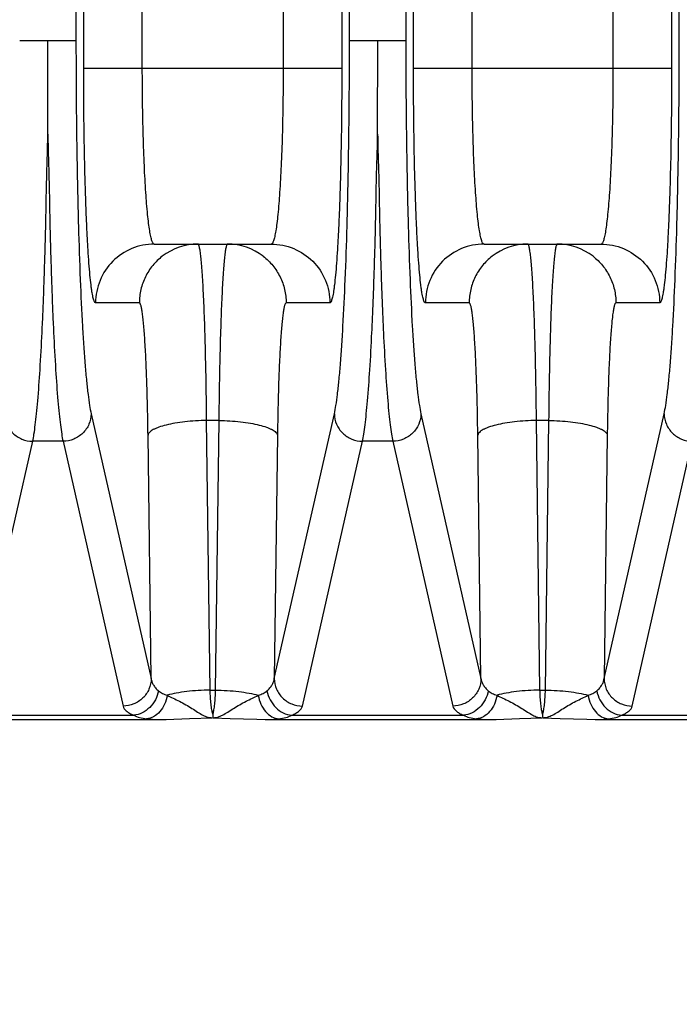
# Model space of a CAD drawing. Units: inches. Extents: x 0 to 17, y 0 to 11.
# Drawn here: x 4.6 to 5, y 2.3 to 2.8 of the extents above; entities that cross this region are included whole.
import ezdxf

# ---------------------------------------------------------------- set-up
doc = ezdxf.new("R2010")
doc.units = ezdxf.units.IN
doc.header["$LTSCALE"] = 0.935
doc.header["$MEASUREMENT"] = 0
doc.layers.get('0').update_dxf_attribs({"linetype": 'CONTINUOUS'})
doc.layers.add('7_ALL_FEATURES', color=7, linetype='CONTINUOUS')
doc.styles.get("Standard").update_dxf_attribs({"font": 'txt', "width": 0.8})
doc.dimstyles.new('DIMSTYLE_1', dxfattribs={"dimtxt": 0.25, "dimasz": 0.1875, "dimexe": 0.125, "dimexo": 0.0625, "dimgap": 0.125, "dimtad": 0, "dimtih": 1, "dimtoh": 1, "dimdec": 1, "dimlfac": 4, "dimzin": 4, "dimdsep": 46, "dimtxsty": 'STANDARD', "dimblk": '_FILLED', "dimblk1": '_FILLED', "dimblk2": '_FILLED', "dimcen": 0.09, "dimadec": 0, "dimazin": 0, "dimtp": 0.001, "dimtm": 0.001, "dimtfac": 1, "dimtdec": 1, "dimtofl": 0, "dimtmove": 0, "dimatfit": 3, "dimldrblk": '_FILLED', "dimfxl": 1, "dimtolj": 1, "dimtzin": 4, "dimarcsym": 0})

# ---------------------------------------------------------------- blocks, each defined once
blk = doc.blocks.new('_FILLED')
at = {"color": 0, "linetype": 'BYBLOCK'}
blk.add_solid([(0, 0), (-1, 0.1666666667), (-1, -0.1666666667)], dxfattribs=at)
blk = doc.blocks.new('*D1')
at = {"color": 2, "linetype": 'CONTINUOUS'}
for p, q in [((4.3159505876, 4.6703439839), (8.4581429858, 4.6703439839)), ((8.3331429858, 4.6703439839), (8.3331429858, 2.8746986875)), ((8.3331429858, 0.579053391), (8.3331429858, 1.9996986875)), ((5.4707195472, 0.579053391), (8.4581429858, 0.579053391))]:
    blk.add_line(p, q, dxfattribs=at)
at = {"color": 2, "linetype": 'CONTINUOUS', "xscale": 0.1875, "yscale": 0.1875, "zscale": 0.1875}
for p, rotation in [((8.3331429858, 4.6703439839), 90), ((8.3331429858, 0.579053391), 270)]:
    blk.add_blockref('_FILLED', p, dxfattribs=dict(at, rotation=rotation))
at = {"color": 2, "linetype": 'CONTINUOUS', "insert": (8.2331429858, 2.7496986875), "char_height": 0.25, "width": 1, "attachment_point": 2, "line_spacing_factor": 0.9}
blk.add_mtext('16.4\\P[416]', dxfattribs=at)

msp = doc.modelspace()

# ---------------------------------------------------------------- linework, layer by layer
at = {"layer": '7_ALL_FEATURES', "color": 9, "linetype": 'CONTINUOUS'}
for p, q in [((4.6511193933, 3.8440065636), (4.6511193933, 2.7931138639)), ((4.7967192819, 2.7931138639), (4.7967192819, 3.8440065636)), ((4.8266818933, 3.8440065636), (4.8266818933, 2.7931138639)), ((4.9722817819, 2.7931138639), (4.9722817819, 3.8440065636)), ((4.6552272317, 2.7783717496), (4.6552272317, 3.840905159)), ((4.6864372116, 2.7783717496), (4.6864372116, 3.840905159)), ((4.7614014636, 3.840905159), (4.7614014636, 2.7783717496)), ((4.7926114436, 3.840905159), (4.7926114436, 2.7783717496)), ((4.8307897317, 2.7783717496), (4.8307897317, 3.840905159)), ((4.8619997116, 2.7783717496), (4.8619997116, 3.840905159)), ((4.9369639636, 3.840905159), (4.9369639636, 2.7783717496)), ((4.9681739436, 3.840905159), (4.9681739436, 2.7783717496)), ((4.6211578126, 2.7931138639), (4.6511193933, 2.7931138639)), ((4.7967203126, 2.7931138639), (4.8266818933, 2.7931138639)), ((4.6552272317, 2.7783717496), (4.7926114436, 2.7783717496)), ((4.8307897317, 2.7783717496), (4.9681739436, 2.7783717496)), ((4.684863458, 2.6533717496), (4.6615594585, 2.6533717496)), ((4.7862792167, 2.6533717496), (4.7629752172, 2.6533717496)), ((4.860425958, 2.6533717496), (4.8371219585, 2.6533717496)), ((4.9618417167, 2.6533717496), (4.9385377172, 2.6533717496)), ((4.6591893511, 2.5942708237), (4.6911503769, 2.4532435065)), ((4.7271652711, 2.5907079855), (4.7206734041, 2.5907079855)), ((4.7225406317, 2.447149258), (4.7206734041, 2.5907079855)), ((4.7271652711, 2.5907079855), (4.7252980429, 2.4471492147)), ((4.7566882978, 2.4532435046), (4.7886493241, 2.5942708237)), ((4.8347518511, 2.5942708237), (4.8667128769, 2.4532435065)), ((4.9027277711, 2.5907079855), (4.8962359041, 2.5907079855)), ((4.8981031317, 2.447149258), (4.8962359041, 2.5907079855)), ((4.9027277711, 2.5907079855), (4.9008605429, 2.4471492147)), ((4.9322507978, 2.4532435046), (4.9642118241, 2.5942708237)), ((4.5969666898, 2.4423999326), (4.6280676144, 2.5796320722)), ((4.6442085608, 2.5796320722), (4.6280676144, 2.5796320722)), ((4.6442085608, 2.5796320722), (4.6761695083, 2.4386051004)), ((4.6911503769, 2.4532435065), (4.6894634242, 2.5829364266)), ((4.758375251, 2.5829364266), (4.7566882978, 2.4532435046)), ((4.7716691669, 2.4386051004), (4.8036301144, 2.5796320722)), ((4.8197710608, 2.5796320722), (4.8036301144, 2.5796320722)), ((4.8197710608, 2.5796320722), (4.8517320083, 2.4386051004)), ((4.8667128769, 2.4532435065), (4.8650259242, 2.5829364266)), ((4.933937751, 2.5829364266), (4.9322507978, 2.4532435046)), ((4.9472316669, 2.4386051004), (4.9791926144, 2.5796320722)), ((4.7225406317, 2.447149258), (4.7252980429, 2.4471492147)), ((4.8981031317, 2.447149258), (4.9008605429, 2.4471492147)), ((4.5774388547, 2.4337429196), (4.6818771722, 2.4337432882)), ((4.7659615131, 2.4337432944), (4.8574396722, 2.4337432882)), ((4.9415240131, 2.4337432944), (5.0459623205, 2.4337429196))]:
    msp.add_line(p, q, dxfattribs=at)
at = {"layer": '7_ALL_FEATURES', "color": 7, "linetype": 'CONTINUOUS'}
for p, q in [((4.6361334536, 2.7430910312), (4.636152068, 2.7931138639)), ((4.8116959536, 2.7430910312), (4.811714568, 2.7931138639)), ((4.6927699725, 2.6846217496), (4.7550687026, 2.6846217496)), ((4.8683324725, 2.6846217496), (4.9306312026, 2.6846217496)), ((4.7239190034, 2.4344155189), (4.723915907, 2.4324817794)), ((4.8994815035, 2.4344155191), (4.8994784079, 2.4324817799)), ((4.3725127312, 2.4315272617), (4.6959651647, 2.4315272717)), ((4.7518599265, 2.4315272863), (4.8715276664, 2.4315272717)), ((4.9274224527, 2.4315272862), (5.3564505855, 2.4315272617))]:
    msp.add_line(p, q, dxfattribs=at)
for points in [[(4.6959630912, 2.4315272689), (4.6991768121, 2.4315589845), (4.7116013727, 2.4319768055), (4.7237096903, 2.4324703708)], [(4.7241603872, 2.4324693478), (4.7332575468, 2.4320977941), (4.7474093282, 2.4315850152), (4.7518571343, 2.4315272414)], [(4.8715255936, 2.4315272689), (4.874739313, 2.4315589845), (4.8871638529, 2.4319768047), (4.899272182, 2.4324703705)], [(4.8997228698, 2.4324693486), (4.9088201479, 2.4320977901), (4.9229718558, 2.4315850142), (4.9274196958, 2.4315272415)]]:
    msp.add_lwpolyline(points, dxfattribs=at)
at = {"layer": '7_ALL_FEATURES', "color": 9, "linetype": 'CONTINUOUS'}
for centre, radius, start, end in [((4.7160810725, 2.6534232005), 0.0311984404, 90.0140209481, 127.571543269), ((4.7317576019, 2.6534231982), 0.0311984431, 52.42854648, 89.9859777289), ((4.8916435725, 2.6534232005), 0.0311984404, 90.0140209392, 127.5715432782), ((4.9073201019, 2.6534231981), 0.0311984431, 52.4285464856, 89.9859777308)]:
    msp.add_arc(centre, radius, start, end, dxfattribs=at)
for points, knots in [([(4.6511193933, 2.7931138639), (4.6511193953, 2.781696612), (4.6512145648, 2.7591847695), (4.6516406038, 2.7262200445), (4.6523356588, 2.6951587001), (4.6532785289, 2.6668873434), (4.6542828723, 2.6454493934), (4.6552157585, 2.6302930816), (4.6559254937, 2.6206117064), (4.6566711913, 2.6121592103), (4.6574453045, 2.6049939349), (4.6582411145, 2.5991660387), (4.6588555678, 2.5957436318), (4.6591893511, 2.5942708237)], [0, 0, 0, 0, 0.171980742, 0.3390992578, 0.4965906032, 0.6399737006, 0.7651853778, 0.8198532381, 0.8687050008, 0.9114049675, 0.9476650113, 0.9772521467, 1, 1, 1, 1]), ([(4.7886493241, 2.5942708237), (4.7889831049, 2.5957436209), (4.7895975556, 2.5991660045), (4.7903933625, 2.6049938712), (4.7911674758, 2.6121591265), (4.7919131732, 2.6206116167), (4.7926229114, 2.6302930012), (4.7935558004, 2.6454493535), (4.794560148, 2.6668873772), (4.7955030204, 2.6951588229), (4.7961980742, 2.7262202202), (4.7966241111, 2.7591849008), (4.7967192803, 2.7816966744), (4.7967192819, 2.7931138639)], [0, 0, 0, 0, 0.0227476856, 0.0523346353, 0.0885945872, 0.1312945307, 0.1801463194, 0.2348143195, 0.3600264429, 0.5034100654, 0.6609017815, 0.8280201973, 1, 1, 1, 1]), ([(4.8266818933, 2.7931138639), (4.8266818953, 2.781696612), (4.8267770648, 2.7591847695), (4.8272031038, 2.7262200445), (4.8278981588, 2.6951587001), (4.8288410289, 2.6668873434), (4.8298453723, 2.6454493934), (4.8307782585, 2.6302930816), (4.8314879937, 2.6206117064), (4.8322336913, 2.6121592103), (4.8330078045, 2.6049939349), (4.8338036145, 2.5991660387), (4.8344180678, 2.5957436318), (4.8347518511, 2.5942708237)], [0, 0, 0, 0, 0.171980742, 0.3390992578, 0.4965906032, 0.6399737006, 0.7651853778, 0.8198532381, 0.8687050008, 0.9114049675, 0.9476650113, 0.9772521467, 1, 1, 1, 1]), ([(4.9642118241, 2.5942708237), (4.9645456049, 2.5957436209), (4.9651600556, 2.5991660045), (4.9659558625, 2.6049938712), (4.9667299758, 2.6121591265), (4.9674756732, 2.6206116167), (4.9681854114, 2.6302930012), (4.9691183004, 2.6454493535), (4.970122648, 2.6668873772), (4.9710655204, 2.6951588229), (4.9717605742, 2.7262202202), (4.9721866111, 2.7591849008), (4.9722817803, 2.7816966744), (4.9722817819, 2.7931138639)], [0, 0, 0, 0, 0.0227476856, 0.0523346353, 0.0885945872, 0.1312945307, 0.1801463194, 0.2348143195, 0.3600264429, 0.5034100654, 0.6609017815, 0.8280201973, 1, 1, 1, 1]), ([(4.6615594585, 2.6533717496), (4.661444478, 2.6533722308), (4.6612582619, 2.6534908328), (4.6610787024, 2.6537243454), (4.6608514515, 2.6541196889), (4.6605883306, 2.6548084299), (4.6602897217, 2.6558599164), (4.6599933335, 2.6572044947), (4.6596984462, 2.6588395363), (4.6594070122, 2.6607618016), (4.6590009144, 2.6638823072), (4.6585228553, 2.6684644332), (4.6580004248, 2.6747475298), (4.6575091958, 2.6820283738), (4.6570549999, 2.6902371436), (4.6566422239, 2.699296152), (4.6561382973, 2.7128131056), (4.6556542795, 2.7311234956), (4.6553052845, 2.7542835835), (4.6552277312, 2.7702388047), (4.6552272317, 2.7783717496)], [0, 0, 0, 0, 0.0027461876, 0.0046869186, 0.007116037, 0.0135688851, 0.0222506103, 0.0332061451, 0.0464389387, 0.0619258428, 0.0796368408, 0.1215927753, 0.1719425709, 0.2302124421, 0.2958759265, 0.3682950068, 0.4467969566, 0.6189327151, 0.8057548665, 1, 1, 1, 1]), ([(4.6927701446, 2.6846217502), (4.6925147882, 2.684621962), (4.6921313701, 2.685039373), (4.6918067625, 2.6856832011), (4.6915007042, 2.6864820386), (4.6912061193, 2.6874875169), (4.6909102139, 2.6887144043), (4.6906189419, 2.6901547185), (4.6902129443, 2.6924916994), (4.6897346958, 2.6959252302), (4.6889854816, 2.702687006), (4.6881856175, 2.7128802566), (4.6874293647, 2.7269065812), (4.6868647006, 2.7429173009), (4.6865154389, 2.7602953785), (4.6864373114, 2.7722685313), (4.6864372116, 2.7783717496)], [0, 0, 0, 0, 0.0081079247, 0.0148855805, 0.0237924427, 0.0349067949, 0.0482507496, 0.0638127235, 0.081570163, 0.1235519218, 0.1738606601, 0.2975623838, 0.4481267911, 0.6198409764, 0.8062142562, 1, 1, 1, 1]), ([(4.7614014636, 2.7783717496), (4.7614013638, 2.7722685312), (4.7613232363, 2.7602953783), (4.7609739746, 2.7429173006), (4.7604093105, 2.7269065807), (4.7596530576, 2.7128802561), (4.7588531936, 2.7026870055), (4.7581039794, 2.6959252297), (4.7576257309, 2.6924916989), (4.7572197332, 2.690154718), (4.7569284611, 2.6887144039), (4.7566325557, 2.6874875166), (4.756337971, 2.6864820383), (4.7560319127, 2.685683201), (4.7557073052, 2.6850393728), (4.7553238869, 2.6846219621), (4.7550685305, 2.6846217502)], [0, 0, 0, 0, 0.1937857455, 0.3801590268, 0.5518732131, 0.7024376209, 0.8261393442, 0.876448082, 0.9184298404, 0.9361872798, 0.9517492532, 0.9650932073, 0.9762075584, 0.9851144191, 0.9918920737, 1, 1, 1, 1]), ([(4.7926114436, 2.7783717496), (4.7926109436, 2.7702388046), (4.7925333909, 2.7542835836), (4.7921843957, 2.7311234956), (4.7917003779, 2.7128131057), (4.7911964513, 2.699296152), (4.7907836753, 2.6902371437), (4.7903294794, 2.6820283738), (4.7898382504, 2.6747475297), (4.78931582, 2.668464433), (4.7888377608, 2.6638823071), (4.788431663, 2.6607618016), (4.788140229, 2.6588395365), (4.7878453416, 2.6572044951), (4.7875489535, 2.6558599168), (4.7872503447, 2.6548084302), (4.7869872239, 2.6541196892), (4.786759973, 2.6537243456), (4.7865804134, 2.653490833), (4.7863941973, 2.6533722309), (4.7862792167, 2.6533717496)], [0, 0, 0, 0, 0.1942451342, 0.3810672834, 0.5532030429, 0.6317049935, 0.7041240736, 0.7697875578, 0.8280574302, 0.8784072269, 0.9203631607, 0.9380741575, 0.9535610602, 0.9667938527, 0.9777493868, 0.9864311118, 0.9928839602, 0.995313079, 0.9972538106, 1, 1, 1, 1]), ([(4.8371219585, 2.6533717496), (4.837006978, 2.6533722308), (4.8368207619, 2.6534908328), (4.8366412024, 2.6537243454), (4.8364139515, 2.6541196889), (4.8361508306, 2.6548084299), (4.8358522217, 2.6558599164), (4.8355558335, 2.6572044947), (4.8352609462, 2.6588395363), (4.8349695122, 2.6607618016), (4.8345634144, 2.6638823072), (4.8340853553, 2.6684644332), (4.8335629248, 2.6747475298), (4.8330716958, 2.6820283738), (4.8326174999, 2.6902371436), (4.8322047239, 2.699296152), (4.8317007973, 2.7128131056), (4.8312167795, 2.7311234956), (4.8308677845, 2.7542835835), (4.8307902312, 2.7702388047), (4.8307897317, 2.7783717496)], [0, 0, 0, 0, 0.0027461876, 0.0046869186, 0.007116037, 0.0135688851, 0.0222506103, 0.0332061451, 0.0464389387, 0.0619258428, 0.0796368408, 0.1215927753, 0.1719425709, 0.2302124421, 0.2958759265, 0.3682950068, 0.4467969566, 0.6189327151, 0.8057548665, 1, 1, 1, 1]), ([(4.8683326446, 2.6846217502), (4.8680772882, 2.684621962), (4.8676938701, 2.685039373), (4.8673692625, 2.6856832011), (4.8670632042, 2.6864820386), (4.8667686193, 2.6874875169), (4.8664727139, 2.6887144043), (4.8661814419, 2.6901547185), (4.8657754443, 2.6924916994), (4.8652971958, 2.6959252302), (4.8645479816, 2.702687006), (4.8637481175, 2.7128802566), (4.8629918647, 2.7269065812), (4.8624272006, 2.7429173009), (4.8620779389, 2.7602953785), (4.8619998114, 2.7722685313), (4.8619997116, 2.7783717496)], [0, 0, 0, 0, 0.0081079247, 0.0148855805, 0.0237924427, 0.0349067949, 0.0482507496, 0.0638127235, 0.081570163, 0.1235519218, 0.1738606601, 0.2975623838, 0.4481267911, 0.6198409764, 0.8062142562, 1, 1, 1, 1]), ([(4.9369639636, 2.7783717496), (4.9369638638, 2.7722685312), (4.9368857363, 2.7602953783), (4.9365364746, 2.7429173006), (4.9359718105, 2.7269065807), (4.9352155576, 2.7128802561), (4.9344156936, 2.7026870055), (4.9336664794, 2.6959252297), (4.9331882309, 2.6924916989), (4.9327822332, 2.690154718), (4.9324909611, 2.6887144039), (4.9321950557, 2.6874875166), (4.931900471, 2.6864820383), (4.9315944127, 2.685683201), (4.9312698052, 2.6850393728), (4.9308863869, 2.6846219621), (4.9306310305, 2.6846217502)], [0, 0, 0, 0, 0.1937857455, 0.3801590268, 0.5518732131, 0.7024376209, 0.8261393442, 0.876448082, 0.9184298404, 0.9361872798, 0.9517492532, 0.9650932073, 0.9762075584, 0.9851144191, 0.9918920737, 1, 1, 1, 1]), ([(4.9681739436, 2.7783717496), (4.9681734436, 2.7702388046), (4.9680958909, 2.7542835836), (4.9677468957, 2.7311234956), (4.9672628779, 2.7128131057), (4.9667589513, 2.699296152), (4.9663461753, 2.6902371437), (4.9658919794, 2.6820283738), (4.9654007504, 2.6747475297), (4.96487832, 2.668464433), (4.9644002608, 2.6638823071), (4.963994163, 2.6607618016), (4.963702729, 2.6588395365), (4.9634078416, 2.6572044951), (4.9631114535, 2.6558599168), (4.9628128447, 2.6548084302), (4.9625497239, 2.6541196892), (4.962322473, 2.6537243456), (4.9621429134, 2.653490833), (4.9619566973, 2.6533722309), (4.9618417167, 2.6533717496)], [0, 0, 0, 0, 0.1942451342, 0.3810672834, 0.5532030429, 0.6317049935, 0.7041240736, 0.7697875578, 0.8280574302, 0.8784072269, 0.9203631607, 0.9380741575, 0.9535610602, 0.9667938527, 0.9777493868, 0.9864311118, 0.9928839602, 0.995313079, 0.9972538106, 1, 1, 1, 1]), ([(4.6280676144, 2.5796320722), (4.6283376255, 2.5809111983), (4.6288454406, 2.5838207328), (4.6295146038, 2.588703179), (4.6301700452, 2.5945859019), (4.631076066, 2.6043382689), (4.6321036131, 2.6187834796), (4.6329575193, 2.634662848), (4.6335932958, 2.6489860564), (4.6340434576, 2.6608246012), (4.6344573247, 2.6733127132), (4.6348541358, 2.6863883661), (4.6351650499, 2.6999892817), (4.6353377854, 2.7116219253), (4.6355571717, 2.7211384018), (4.63586519, 2.7308868259), (4.6360844801, 2.7382403259), (4.6361389348, 2.7431689844)], [0, 0, 0, 0, 0.0239379348, 0.0540527753, 0.0902294546, 0.1323117163, 0.2333887627, 0.3553740707, 0.4234875774, 0.4959145535, 0.5723023745, 0.6522798669, 0.7354492466, 0.8214075188, 0.8653053687, 0.9097469129, 1, 1, 1, 1]), ([(4.6361389348, 2.7431689844), (4.6361935482, 2.7382403796), (4.6364105986, 2.7308867957), (4.6367173019, 2.7211382458), (4.6369376009, 2.7116216966), (4.6371115978, 2.6999890937), (4.6374222687, 2.6863882477), (4.637818778, 2.6733126316), (4.638232638, 2.660824551), (4.6386829008, 2.6489860496), (4.6393186776, 2.6346628845), (4.6401725411, 2.6187835427), (4.6412001072, 2.6043383467), (4.6421061212, 2.594585972), (4.6427615656, 2.5887032285), (4.6434307309, 2.5838207588), (4.643938548, 2.5809112058), (4.6442085608, 2.5796320722)], [0, 0, 0, 0, 0.0902521653, 0.1346953543, 0.178594055, 0.2645516897, 0.3477205104, 0.4276979784, 0.5040856008, 0.5765122943, 0.6446256269, 0.7666106916, 0.8676877178, 0.9097700855, 0.9459468668, 0.9760619169, 1, 1, 1, 1]), ([(4.8036301144, 2.5796320722), (4.8039001255, 2.5809111983), (4.8044079406, 2.5838207328), (4.8050771038, 2.588703179), (4.8057325452, 2.5945859019), (4.806638566, 2.6043382689), (4.8076661131, 2.6187834796), (4.8085200193, 2.634662848), (4.8091557958, 2.6489860564), (4.8096059576, 2.6608246012), (4.8100198247, 2.6733127133), (4.8104166358, 2.6863883661), (4.8107275499, 2.6999892817), (4.8109002854, 2.7116219254), (4.8111196717, 2.7211384018), (4.81142769, 2.730886826), (4.8116469801, 2.738240326), (4.8117014348, 2.7431689845)], [0, 0, 0, 0, 0.0239379348, 0.0540527753, 0.0902294546, 0.1323117163, 0.2333887627, 0.3553740707, 0.4234875774, 0.4959145536, 0.5723023745, 0.6522798669, 0.7354492466, 0.8214075188, 0.8653053687, 0.9097469129, 1, 1, 1, 1]), ([(4.8117014348, 2.7431689845), (4.8117560482, 2.7382403797), (4.8119730986, 2.7308867958), (4.8122798019, 2.7211382459), (4.8125001009, 2.7116216967), (4.8126740978, 2.6999890938), (4.8129847687, 2.6863882477), (4.813381278, 2.6733126317), (4.813795138, 2.660824551), (4.8142454008, 2.6489860497), (4.8148811776, 2.6346628845), (4.8157350411, 2.6187835427), (4.8167626072, 2.6043383467), (4.8176686212, 2.594585972), (4.8183240656, 2.5887032285), (4.8189932309, 2.5838207588), (4.819501048, 2.5809112058), (4.8197710608, 2.5796320722)], [0, 0, 0, 0, 0.0902521653, 0.1346953543, 0.178594055, 0.2645516897, 0.3477205104, 0.4276979783, 0.5040856008, 0.5765122943, 0.6446256269, 0.7666106916, 0.8676877178, 0.9097700855, 0.9459468668, 0.9760619169, 1, 1, 1, 1]), ([(4.6927694384, 2.6846217496), (4.6887100644, 2.6846217496), (4.6805008738, 2.682994812), (4.6701270664, 2.6760386499), (4.6631828648, 2.6656516964), (4.6615594585, 2.6574359345), (4.6615594585, 2.6533717496)], [0, 0, 0, 0, 0.2498519357, 0.4997906084, 0.7498519571, 1, 1, 1, 1]), ([(4.7206734041, 2.5907079855), (4.72061005, 2.5971944429), (4.7204475839, 2.6097133652), (4.7200829718, 2.6276388906), (4.7196800242, 2.6415014443), (4.7192994383, 2.6515471029), (4.7190033052, 2.6581781109), (4.7186880142, 2.6641391032), (4.7183562714, 2.6693894424), (4.718011331, 2.6738941482), (4.7176553266, 2.6776229679), (4.7173354785, 2.6802318406), (4.7170635449, 2.6819099033), (4.7168754418, 2.682861119), (4.7166865326, 2.6836043567), (4.716521165, 2.6840910274), (4.7163771259, 2.6843717805), (4.7162668527, 2.6845336261), (4.7161476842, 2.6846215416), (4.7160734379, 2.6846217496)], [0, 0, 0, 0, 0.2064102969, 0.3983844279, 0.5705068572, 0.647697445, 0.7182667966, 0.7817153627, 0.8376398255, 0.8856637545, 0.9254683368, 0.9568259537, 0.9692758276, 0.9795540728, 0.9876709716, 0.9936603127, 0.9958872153, 0.9976374569, 1, 1, 1, 1]), ([(4.7317652373, 2.6846217496), (4.731690991, 2.6846215416), (4.7315718225, 2.6845336261), (4.7314615493, 2.6843717806), (4.7313175102, 2.6840910274), (4.7311521426, 2.6836043567), (4.7309632334, 2.6828611191), (4.7307751303, 2.6819099033), (4.7305031967, 2.6802318406), (4.7301833486, 2.6776229679), (4.7298273442, 2.6738941482), (4.7294824038, 2.6693894424), (4.729150661, 2.6641391032), (4.72883537, 2.6581781109), (4.7285392369, 2.6515471029), (4.728158651, 2.6415014443), (4.7277557034, 2.6276388906), (4.7273910913, 2.6097133652), (4.7272286252, 2.5971944429), (4.7271652711, 2.5907079855)], [0, 0, 0, 0, 0.0023625431, 0.0041127846, 0.0063396873, 0.0123290284, 0.0204459272, 0.0307241724, 0.0431740463, 0.0745316633, 0.1143362455, 0.1623601746, 0.2182846373, 0.2817332034, 0.352302555, 0.4294931428, 0.6016155721, 0.7935897031, 1, 1, 1, 1]), ([(4.7550692368, 2.6846217496), (4.7591286117, 2.6846217496), (4.767337804, 2.682994811), (4.7777116116, 2.6760386471), (4.7846558115, 2.6656516936), (4.7862792167, 2.6574359334), (4.7862792167, 2.6533717496)], [0, 0, 0, 0, 0.2498519922, 0.499790711, 0.7498520284, 1, 1, 1, 1]), ([(4.8683319384, 2.6846217496), (4.8642725644, 2.6846217496), (4.8560633738, 2.682994812), (4.8456895664, 2.6760386499), (4.8387453648, 2.6656516964), (4.8371219585, 2.6574359345), (4.8371219585, 2.6533717496)], [0, 0, 0, 0, 0.2498519357, 0.4997906084, 0.7498519571, 1, 1, 1, 1]), ([(4.8962359041, 2.5907079855), (4.89617255, 2.5971944429), (4.8960100839, 2.6097133652), (4.8956454718, 2.6276388906), (4.8952425242, 2.6415014443), (4.8948619383, 2.6515471029), (4.8945658052, 2.6581781109), (4.8942505142, 2.6641391032), (4.8939187714, 2.6693894424), (4.893573831, 2.6738941482), (4.8932178266, 2.6776229679), (4.8928979785, 2.6802318406), (4.8926260449, 2.6819099033), (4.8924379418, 2.682861119), (4.8922490326, 2.6836043567), (4.892083665, 2.6840910274), (4.8919396259, 2.6843717805), (4.8918293527, 2.6845336261), (4.8917101842, 2.6846215416), (4.8916359379, 2.6846217496)], [0, 0, 0, 0, 0.2064102969, 0.3983844279, 0.5705068572, 0.647697445, 0.7182667966, 0.7817153627, 0.8376398255, 0.8856637545, 0.9254683368, 0.9568259537, 0.9692758276, 0.9795540728, 0.9876709716, 0.9936603127, 0.9958872153, 0.9976374569, 1, 1, 1, 1]), ([(4.9073277373, 2.6846217496), (4.907253491, 2.6846215416), (4.9071343225, 2.6845336261), (4.9070240493, 2.6843717806), (4.9068800102, 2.6840910274), (4.9067146426, 2.6836043567), (4.9065257334, 2.6828611191), (4.9063376303, 2.6819099033), (4.9060656967, 2.6802318406), (4.9057458486, 2.6776229679), (4.9053898442, 2.6738941482), (4.9050449038, 2.6693894424), (4.904713161, 2.6641391032), (4.90439787, 2.6581781109), (4.9041017369, 2.6515471029), (4.903721151, 2.6415014443), (4.9033182034, 2.6276388906), (4.9029535913, 2.6097133652), (4.9027911252, 2.5971944429), (4.9027277711, 2.5907079855)], [0, 0, 0, 0, 0.0023625431, 0.0041127846, 0.0063396873, 0.0123290284, 0.0204459272, 0.0307241724, 0.0431740463, 0.0745316633, 0.1143362455, 0.1623601746, 0.2182846373, 0.2817332034, 0.352302555, 0.4294931428, 0.6016155721, 0.7935897031, 1, 1, 1, 1]), ([(4.9306317368, 2.6846217496), (4.9346911117, 2.6846217496), (4.942900304, 2.682994811), (4.9532741116, 2.6760386471), (4.9602183115, 2.6656516936), (4.9618417167, 2.6574359334), (4.9618417167, 2.6533717496)], [0, 0, 0, 0, 0.2498519922, 0.499790711, 0.7498520284, 1, 1, 1, 1]), ([(4.6970579704, 2.6781505977), (4.6951743912, 2.6767018902), (4.6925845412, 2.6741895826), (4.6897823141, 2.6703345395), (4.6874281543, 2.666179675), (4.6854176213, 2.6605218859), (4.684863458, 2.6557475754), (4.684863458, 2.6533717496)], [0, 0, 0, 0, 0.2496696037, 0.3747801208, 0.4999856736, 0.7503762851, 1, 1, 1, 1]), ([(4.7507806668, 2.6781506269), (4.7526642515, 2.6767019197), (4.7552541098, 2.6741896111), (4.7580563454, 2.670334564), (4.7604105125, 2.6661796947), (4.7624210528, 2.6605218977), (4.7629752172, 2.6557475794), (4.7629752172, 2.6533717496)], [0, 0, 0, 0, 0.2496696357, 0.374780159, 0.4999857095, 0.7503762878, 1, 1, 1, 1]), ([(4.8726204704, 2.6781505977), (4.8707368912, 2.6767018902), (4.8681470412, 2.6741895826), (4.8653448141, 2.6703345395), (4.8629906543, 2.666179675), (4.8609801213, 2.6605218859), (4.860425958, 2.6557475754), (4.860425958, 2.6533717496)], [0, 0, 0, 0, 0.2496696037, 0.3747801208, 0.4999856736, 0.7503762851, 1, 1, 1, 1]), ([(4.9263431668, 2.6781506269), (4.9282267515, 2.6767019197), (4.9308166098, 2.6741896111), (4.9336188454, 2.670334564), (4.9359730125, 2.6661796947), (4.9379835528, 2.6605218977), (4.9385377172, 2.6557475794), (4.9385377172, 2.6533717496)], [0, 0, 0, 0, 0.2496696357, 0.374780159, 0.4999857095, 0.7503762878, 1, 1, 1, 1]), ([(4.6894634242, 2.5829364266), (4.6894000706, 2.5878026669), (4.6892374711, 2.5971943801), (4.6888729855, 2.6106411964), (4.6884045425, 2.6227019676), (4.6879207005, 2.6317297055), (4.6874776387, 2.6380157242), (4.6871457922, 2.6419529362), (4.6868008477, 2.6453310513), (4.6864445286, 2.6481281677), (4.6861249702, 2.6500833719), (4.6858525222, 2.6513415616), (4.6856656232, 2.6520524157), (4.6854718105, 2.6526190293), (4.6852712219, 2.6530627697), (4.6850316709, 2.6533710058), (4.684863458, 2.6533717496)], [0, 0, 0, 0, 0.2059898481, 0.3975743855, 0.569358607, 0.7168568788, 0.780213339, 0.8360798557, 0.8840897263, 0.9239349181, 0.9554027679, 0.9679439502, 0.9783473573, 0.9866385991, 0.9928800136, 1, 1, 1, 1]), ([(4.7629752172, 2.6533717496), (4.7628070043, 2.6533710058), (4.7625674533, 2.6530627697), (4.7623668647, 2.6526190293), (4.762173052, 2.6520524157), (4.761986153, 2.6513415616), (4.761713705, 2.6500833719), (4.7613941466, 2.6481281677), (4.7610378275, 2.6453310513), (4.760692883, 2.6419529362), (4.7603610365, 2.6380157242), (4.7599179747, 2.6317297055), (4.7594341327, 2.6227019676), (4.7589656897, 2.6106411964), (4.7586012041, 2.5971943801), (4.7584386046, 2.5878026669), (4.758375251, 2.5829364266)], [0, 0, 0, 0, 0.0071199864, 0.0133614009, 0.0216526428, 0.0320560499, 0.0445972323, 0.076065082, 0.1159102737, 0.1639201443, 0.219786661, 0.2831431212, 0.430641393, 0.6024256146, 0.794010152, 1, 1, 1, 1]), ([(4.8650259242, 2.5829364266), (4.8649625706, 2.5878026669), (4.8647999711, 2.5971943801), (4.8644354855, 2.6106411964), (4.8639670425, 2.6227019676), (4.8634832005, 2.6317297055), (4.8630401387, 2.6380157242), (4.8627082922, 2.6419529362), (4.8623633477, 2.6453310513), (4.8620070286, 2.6481281677), (4.8616874702, 2.6500833719), (4.8614150222, 2.6513415616), (4.8612281232, 2.6520524157), (4.8610343105, 2.6526190293), (4.8608337219, 2.6530627697), (4.8605941709, 2.6533710058), (4.860425958, 2.6533717496)], [0, 0, 0, 0, 0.2059898481, 0.3975743855, 0.569358607, 0.7168568788, 0.780213339, 0.8360798557, 0.8840897263, 0.9239349181, 0.9554027679, 0.9679439502, 0.9783473573, 0.9866385991, 0.9928800136, 1, 1, 1, 1]), ([(4.9385377172, 2.6533717496), (4.9383695043, 2.6533710058), (4.9381299533, 2.6530627697), (4.9379293647, 2.6526190293), (4.937735552, 2.6520524157), (4.937548653, 2.6513415616), (4.937276205, 2.6500833719), (4.9369566466, 2.6481281677), (4.9366003275, 2.6453310513), (4.936255383, 2.6419529362), (4.9359235365, 2.6380157242), (4.9354804747, 2.6317297055), (4.9349966327, 2.6227019676), (4.9345281897, 2.6106411964), (4.9341637041, 2.5971943801), (4.9340011046, 2.5878026669), (4.933937751, 2.5829364266)], [0, 0, 0, 0, 0.0071199864, 0.0133614009, 0.0216526428, 0.0320560499, 0.0445972323, 0.076065082, 0.1159102737, 0.1639201443, 0.219786661, 0.2831431212, 0.430641393, 0.6024256146, 0.794010152, 1, 1, 1, 1]), ([(4.6130868241, 2.5942708237), (4.6131082455, 2.5923741837), (4.6139305572, 2.5885309986), (4.6172834312, 2.5836956059), (4.6222309218, 2.5804439534), (4.6261303809, 2.5796529644), (4.6280676144, 2.5796320722)], [0, 0, 0, 0, 0.2469856734, 0.4962698504, 0.7477295413, 1, 1, 1, 1]), ([(4.6591893511, 2.5942708237), (4.6591679298, 2.5923741836), (4.658345618, 2.5885309986), (4.654992744, 2.5836956059), (4.6500452534, 2.5804439534), (4.6461457943, 2.5796529644), (4.6442085608, 2.5796320722)], [0, 0, 0, 0, 0.2469856763, 0.4962698546, 0.7477295437, 1, 1, 1, 1]), ([(4.7206734041, 2.5907079855), (4.7187067031, 2.5906839873), (4.7148316528, 2.590544648), (4.7091964165, 2.5900746309), (4.7039686897, 2.5893539332), (4.6993418739, 2.5884165035), (4.6959550363, 2.5874392676), (4.6936844868, 2.5865465722), (4.6923145263, 2.5858823516), (4.6911941027, 2.5851855868), (4.6901429364, 2.5843154565), (4.6895727371, 2.5834918949), (4.6894634242, 2.5829364266)], [0, 0, 0, 0, 0.1779957258, 0.3507577418, 0.5115494538, 0.6552853346, 0.7776892855, 0.8299496217, 0.8758760441, 0.9153885672, 0.9487670809, 1, 1, 1, 1]), ([(4.7271652711, 2.5907079855), (4.729131972, 2.5906839873), (4.7330070219, 2.5905446481), (4.7386422576, 2.590074631), (4.7438699838, 2.5893539333), (4.7484967997, 2.5884165037), (4.7518836375, 2.5874392678), (4.7541541874, 2.5865465725), (4.7555241482, 2.5858823518), (4.7566445719, 2.5851855868), (4.7576957384, 2.5843154565), (4.7582659381, 2.5834918949), (4.758375251, 2.5829364266)], [0, 0, 0, 0, 0.1779957163, 0.3507577062, 0.5115494023, 0.6552852845, 0.7776892499, 0.8299495959, 0.8758760251, 0.9153885544, 0.9487670758, 1, 1, 1, 1]), ([(4.7886493241, 2.5942708237), (4.7886707455, 2.5923741837), (4.7894930572, 2.5885309986), (4.7928459312, 2.5836956059), (4.7977934218, 2.5804439534), (4.8016928809, 2.5796529644), (4.8036301144, 2.5796320722)], [0, 0, 0, 0, 0.2469856734, 0.4962698504, 0.7477295413, 1, 1, 1, 1]), ([(4.8347518511, 2.5942708237), (4.8347304298, 2.5923741836), (4.833908118, 2.5885309986), (4.830555244, 2.5836956059), (4.8256077534, 2.5804439534), (4.8217082943, 2.5796529644), (4.8197710608, 2.5796320722)], [0, 0, 0, 0, 0.2469856763, 0.4962698546, 0.7477295437, 1, 1, 1, 1]), ([(4.8962359041, 2.5907079855), (4.8942692031, 2.5906839873), (4.8903941528, 2.590544648), (4.8847589165, 2.5900746309), (4.8795311897, 2.5893539332), (4.8749043739, 2.5884165035), (4.8715175363, 2.5874392676), (4.8692469868, 2.5865465722), (4.8678770263, 2.5858823516), (4.8667566027, 2.5851855868), (4.8657054364, 2.5843154565), (4.8651352371, 2.5834918949), (4.8650259242, 2.5829364266)], [0, 0, 0, 0, 0.1779957258, 0.3507577418, 0.5115494538, 0.6552853346, 0.7776892855, 0.8299496217, 0.8758760441, 0.9153885672, 0.9487670809, 1, 1, 1, 1]), ([(4.9027277711, 2.5907079855), (4.904694472, 2.5906839873), (4.9085695219, 2.5905446481), (4.9142047576, 2.590074631), (4.9194324838, 2.5893539333), (4.9240592997, 2.5884165037), (4.9274461375, 2.5874392678), (4.9297166874, 2.5865465725), (4.9310866482, 2.5858823518), (4.9322070719, 2.5851855868), (4.9332582384, 2.5843154565), (4.9338284381, 2.5834918949), (4.933937751, 2.5829364266)], [0, 0, 0, 0, 0.1779957163, 0.3507577062, 0.5115494023, 0.6552852845, 0.7776892499, 0.8299495959, 0.8758760251, 0.9153885544, 0.9487670758, 1, 1, 1, 1]), ([(4.9642118241, 2.5942708237), (4.9642332455, 2.5923741837), (4.9650555572, 2.5885309986), (4.9684084312, 2.5836956059), (4.9733559218, 2.5804439534), (4.9772553809, 2.5796529644), (4.9791926144, 2.5796320722)], [0, 0, 0, 0, 0.2469856734, 0.4962698504, 0.7477295413, 1, 1, 1, 1]), ([(4.6911502987, 2.4532438518), (4.6911288773, 2.451347212), (4.6903065658, 2.4475040274), (4.6869536923, 2.4426686348), (4.6820062017, 2.4394169818), (4.6781067422, 2.4386259925), (4.6761695083, 2.4386051004)], [0, 0, 0, 0, 0.246985647, 0.4962697994, 0.7477295043, 1, 1, 1, 1]), ([(4.6911503812, 2.4532431837), (4.6912190492, 2.4526776919), (4.6914984226, 2.4515229114), (4.6923038253, 2.4498553022), (4.6934976755, 2.4482310704), (4.6944954121, 2.4472421697), (4.6950488818, 2.44675779)], [0, 0, 0, 0, 0.2211386734, 0.4567918577, 0.7144780699, 1, 1, 1, 1]), ([(4.7527897934, 2.44675779), (4.7533432624, 2.4472421743), (4.7543409989, 2.4482310814), (4.7555348531, 2.4498553124), (4.7563402567, 2.451522917), (4.756619626, 2.4526776918), (4.7566882936, 2.4532431799)], [0, 0, 0, 0, 0.2855230519, 0.5432104219, 0.7788626018, 1, 1, 1, 1]), ([(4.7566883765, 2.4532438518), (4.7567097979, 2.4513472118), (4.7575321096, 2.4475040267), (4.7608849836, 2.442668634), (4.7658324743, 2.4394169815), (4.7697319333, 2.4386259925), (4.7716691669, 2.4386051004)], [0, 0, 0, 0, 0.2469856763, 0.4962698546, 0.7477295437, 1, 1, 1, 1]), ([(4.8667127987, 2.4532438518), (4.8666913773, 2.451347212), (4.8658690658, 2.4475040274), (4.8625161923, 2.4426686348), (4.8575687017, 2.4394169818), (4.8536692422, 2.4386259925), (4.8517320083, 2.4386051004)], [0, 0, 0, 0, 0.246985647, 0.4962697994, 0.7477295043, 1, 1, 1, 1]), ([(4.8667128812, 2.4532431837), (4.8667815492, 2.4526776919), (4.8670609226, 2.4515229114), (4.8678663253, 2.4498553022), (4.8690601755, 2.4482310704), (4.8700579121, 2.4472421697), (4.8706113818, 2.44675779)], [0, 0, 0, 0, 0.2211386734, 0.4567918577, 0.7144780699, 1, 1, 1, 1]), ([(4.9283522934, 2.44675779), (4.9289057624, 2.4472421743), (4.9299034989, 2.4482310814), (4.9310973531, 2.4498553124), (4.9319027567, 2.451522917), (4.932182126, 2.4526776918), (4.9322507936, 2.4532431799)], [0, 0, 0, 0, 0.2855230519, 0.5432104219, 0.7788626018, 1, 1, 1, 1]), ([(4.9322508765, 2.4532438518), (4.9322722979, 2.4513472118), (4.9330946096, 2.4475040267), (4.9364474836, 2.442668634), (4.9413949743, 2.4394169815), (4.9452944333, 2.4386259925), (4.9472316669, 2.4386051004)], [0, 0, 0, 0, 0.2469856763, 0.4962698546, 0.7477295437, 1, 1, 1, 1]), ([(4.6950503476, 2.4467576089), (4.6947328464, 2.4450967699), (4.6935841672, 2.4418624671), (4.6905745591, 2.4377698029), (4.6865592605, 2.4348642588), (4.6834295443, 2.4339149426), (4.6818777957, 2.433749152)], [0, 0, 0, 0, 0.2574802777, 0.5137687091, 0.7623661698, 1, 1, 1, 1]), ([(4.6997017889, 2.4444025809), (4.6994317008, 2.4427693591), (4.6985070144, 2.4396463861), (4.6960415097, 2.4356450101), (4.6927098451, 2.4328303786), (4.6900312369, 2.43196981), (4.6887390868, 2.4318710453)], [0, 0, 0, 0, 0.279019717, 0.5421137418, 0.7815717123, 1, 1, 1, 1]), ([(4.6950488818, 2.44675779), (4.6956708979, 2.4462139237), (4.6971545286, 2.4452459396), (4.6988119373, 2.444648654), (4.6997018691, 2.444402691)], [0, 0, 0, 0, 0.4722662272, 1, 1, 1, 1]), ([(4.6997017076, 2.4444026246), (4.7007311005, 2.4438543286), (4.7029026625, 2.4428000452), (4.706239193, 2.4412023745), (4.7096031863, 2.4394210421), (4.7128096869, 2.4374652971), (4.7157689674, 2.4355208692), (4.7185052251, 2.4338578148), (4.7211056802, 2.4326956888), (4.7228818564, 2.4324374153), (4.7237093871, 2.4324703816)], [0, 0, 0, 0, 0.1296017489, 0.2681466099, 0.4111017944, 0.5523476409, 0.6853095337, 0.8045944798, 0.9079708495, 1, 1, 1, 1]), ([(4.7225406357, 2.4471489539), (4.720420586, 2.4471230845), (4.7162614016, 2.4469674945), (4.710243482, 2.4464298904), (4.7047355026, 2.4456097445), (4.701288452, 2.4448446403), (4.6997018691, 2.444402691)], [0, 0, 0, 0, 0.2758605962, 0.5412624954, 0.7857102804, 1, 1, 1, 1]), ([(4.7239188338, 2.4344159022), (4.7237163956, 2.4351500535), (4.7233790579, 2.4368795205), (4.7229993646, 2.4398029473), (4.7227073926, 2.4433065249), (4.7225855512, 2.4458216739), (4.7225406222, 2.447149258)], [0, 0, 0, 0, 0.1780985942, 0.4112024754, 0.689349304, 1, 1, 1, 1]), ([(4.7252980516, 2.4471492147), (4.7252531414, 2.4458219318), (4.7251314534, 2.4433070457), (4.7248394443, 2.4398034748), (4.7244601932, 2.4368795259), (4.7241208913, 2.4351501763), (4.7239188338, 2.4344159022)], [0, 0, 0, 0, 0.3105760439, 0.5887239036, 0.8218997244, 1, 1, 1, 1]), ([(4.7241633873, 2.4324693757), (4.7249866383, 2.4324396571), (4.7267582334, 2.4327119407), (4.7293590385, 2.4338646163), (4.7320928718, 2.4355348418), (4.7350481691, 2.4374779822), (4.7382526978, 2.4394269089), (4.7416105113, 2.4412067946), (4.7449406593, 2.4428037076), (4.7471090921, 2.4438553819), (4.7481369432, 2.4444026288)], [0, 0, 0, 0, 0.0916572023, 0.1954748798, 0.3148442514, 0.4478211784, 0.5890534352, 0.7319494832, 0.8704389323, 1, 1, 1, 1]), ([(4.7252980395, 2.4471489539), (4.7274181052, 2.4471230843), (4.7315773536, 2.4469674918), (4.7375953131, 2.4464298657), (4.7431032771, 2.4456097427), (4.7465502572, 2.4448446305), (4.7481367964, 2.4444026938)], [0, 0, 0, 0, 0.2758627923, 0.5412710037, 0.7857161123, 1, 1, 1, 1]), ([(4.748136242, 2.4444025898), (4.7484064374, 2.4427693752), (4.7493313768, 2.4396464704), (4.7517972245, 2.4356453783), (4.7551290036, 2.4328311961), (4.7578075229, 2.4319709569), (4.7590995611, 2.4318723607)], [0, 0, 0, 0, 0.2790303097, 0.5421307, 0.7815857593, 1, 1, 1, 1]), ([(4.7481367964, 2.4444026938), (4.7490267305, 2.4446486552), (4.7506841366, 2.445245956), (4.7521677681, 2.4462139345), (4.7527897934, 2.44675779)], [0, 0, 0, 0, 0.5277343111, 1, 1, 1, 1]), ([(4.7527893328, 2.4467577332), (4.7531065292, 2.445096557), (4.7542546074, 2.4418614327), (4.7572635495, 2.4377671372), (4.7612787272, 2.4348597353), (4.7644088451, 2.4339093006), (4.7659608791, 2.4337430952)], [0, 0, 0, 0, 0.2574728925, 0.513760102, 0.7623615559, 1, 1, 1, 1]), ([(4.8706128476, 2.4467576089), (4.8702953464, 2.4450967699), (4.8691466672, 2.4418624671), (4.8661370591, 2.4377698029), (4.8621217605, 2.4348642588), (4.8589920443, 2.4339149426), (4.8574402957, 2.433749152)], [0, 0, 0, 0, 0.2574802777, 0.5137687091, 0.7623661698, 1, 1, 1, 1]), ([(4.8752642889, 2.4444025809), (4.8749942008, 2.4427693591), (4.8740695144, 2.4396463862), (4.8716040097, 2.4356450101), (4.8682723451, 2.4328303786), (4.8655937369, 2.43196981), (4.8643015868, 2.4318710453)], [0, 0, 0, 0, 0.279019717, 0.5421137416, 0.7815717122, 1, 1, 1, 1]), ([(4.8706113818, 2.44675779), (4.8712333979, 2.4462139237), (4.8727170286, 2.4452459396), (4.8743744373, 2.444648654), (4.8752643691, 2.444402691)], [0, 0, 0, 0, 0.4722662272, 1, 1, 1, 1]), ([(4.8752642076, 2.4444026246), (4.8762936004, 2.4438543289), (4.8784651615, 2.4428000451), (4.8818016912, 2.4412023744), (4.8851656847, 2.4394210439), (4.8883721834, 2.4374652969), (4.8913314654, 2.4355208722), (4.8940677226, 2.4338578149), (4.8966681759, 2.4326956931), (4.8984443488, 2.432437415), (4.8992718761, 2.4324703812)], [0, 0, 0, 0, 0.1296017735, 0.2681466626, 0.4111018784, 0.5523477534, 0.685309702, 0.8045946849, 0.9079711893, 1, 1, 1, 1]), ([(4.8981031357, 2.4471489539), (4.895983086, 2.4471230845), (4.8918239015, 2.4469674945), (4.8858059819, 2.4464298904), (4.8802980025, 2.4456097445), (4.876850952, 2.4448446403), (4.8752643691, 2.444402691)], [0, 0, 0, 0, 0.2758605985, 0.5412625042, 0.7857102863, 1, 1, 1, 1]), ([(4.8994813328, 2.4344159066), (4.8992788947, 2.435150058), (4.8989415574, 2.4368795249), (4.8985618642, 2.4398029509), (4.8982698925, 2.443306527), (4.8981480512, 2.4458216747), (4.8981031222, 2.447149258)], [0, 0, 0, 0, 0.1780986749, 0.4112025789, 0.6893493742, 1, 1, 1, 1]), ([(4.9008605516, 2.4471492147), (4.9008156414, 2.4458219323), (4.9006939535, 2.4433070471), (4.9004019445, 2.4398034777), (4.9000226954, 2.4368795292), (4.8996833893, 2.4351501809), (4.8994813328, 2.4344159066)], [0, 0, 0, 0, 0.3105760178, 0.5887238724, 0.8218996758, 1, 1, 1, 1]), ([(4.8997258645, 2.4324693768), (4.9005491182, 2.4324396564), (4.9023207165, 2.4327119301), (4.90492152, 2.4338646179), (4.907655363, 2.4355348285), (4.9106106659, 2.4374779666), (4.9138151828, 2.4394269185), (4.9171730055, 2.4412067934), (4.9205031553, 2.4428037101), (4.9226715925, 2.4438553797), (4.9236994432, 2.4444026288)], [0, 0, 0, 0, 0.091657433, 0.1954748143, 0.3148443113, 0.4478212683, 0.5890533968, 0.7319495225, 0.870438964, 1, 1, 1, 1]), ([(4.9008605395, 2.4471489539), (4.9029806052, 2.4471230843), (4.9071398536, 2.4469674918), (4.9131578131, 2.4464298657), (4.9186657771, 2.4456097427), (4.9221127572, 2.4448446305), (4.9236992964, 2.4444026938)], [0, 0, 0, 0, 0.2758627922, 0.5412710037, 0.7857161123, 1, 1, 1, 1]), ([(4.9236987419, 2.4444025898), (4.9239689373, 2.4427693752), (4.9248938767, 2.4396464704), (4.9273597245, 2.4356453783), (4.9306915036, 2.4328311961), (4.9333700229, 2.4319709569), (4.9346620611, 2.4318723607)], [0, 0, 0, 0, 0.2790303098, 0.5421307002, 0.7815857595, 1, 1, 1, 1]), ([(4.9236992964, 2.4444026938), (4.9245892305, 2.4446486552), (4.9262466366, 2.445245956), (4.9277302681, 2.4462139345), (4.9283522934, 2.44675779)], [0, 0, 0, 0, 0.5277343111, 1, 1, 1, 1]), ([(4.9283518328, 2.4467577332), (4.9286690292, 2.445096557), (4.9298171074, 2.4418614327), (4.9328260495, 2.4377671372), (4.9368412272, 2.4348597353), (4.9399713451, 2.4339093006), (4.9415233791, 2.4337430952)], [0, 0, 0, 0, 0.2574728925, 0.513760102, 0.7623615559, 1, 1, 1, 1]), ([(4.6761695083, 2.4386051004), (4.6763922968, 2.4376204288), (4.6775991877, 2.4362031887), (4.6797027742, 2.4347874479), (4.6810994163, 2.4340887683), (4.6818771722, 2.4337432882)], [0, 0, 0, 0, 0.3943825119, 0.6675451625, 1, 1, 1, 1]), ([(4.7659615131, 2.4337432944), (4.7667392688, 2.4340887768), (4.7681359116, 2.4347874651), (4.7702395051, 2.4362031912), (4.7714463818, 2.437620437), (4.7716691669, 2.4386051004)], [0, 0, 0, 0, 0.332455614, 0.6056203935, 1, 1, 1, 1]), ([(4.8517320083, 2.4386051004), (4.8519547968, 2.4376204288), (4.8531616877, 2.4362031887), (4.8552652742, 2.4347874479), (4.8566619163, 2.4340887683), (4.8574396722, 2.4337432882)], [0, 0, 0, 0, 0.3943825119, 0.6675451625, 1, 1, 1, 1]), ([(4.9415240131, 2.4337432944), (4.9423017688, 2.4340887768), (4.9436984116, 2.4347874651), (4.9458020051, 2.4362031912), (4.9470088818, 2.437620437), (4.9472316669, 2.4386051004)], [0, 0, 0, 0, 0.332455614, 0.6056203935, 1, 1, 1, 1]), ([(4.6818769808, 2.4337432882), (4.6828405742, 2.4332338626), (4.6851011848, 2.4324147579), (4.6874566694, 2.4320196109), (4.6887390868, 2.4318709874)], [0, 0, 0, 0, 0.4577829976, 1, 1, 1, 1]), ([(4.7590995606, 2.4318709847), (4.7603819775, 2.4320196088), (4.7627374762, 2.4324147627), (4.7649980945, 2.4332338766), (4.7659617081, 2.4337432944)], [0, 0, 0, 0, 0.5422136594, 1, 1, 1, 1]), ([(4.8574394808, 2.4337432882), (4.8584030742, 2.4332338626), (4.8606636849, 2.4324147579), (4.8630191694, 2.4320196109), (4.8643015868, 2.4318709874)], [0, 0, 0, 0, 0.4577829978, 1, 1, 1, 1]), ([(4.9346620606, 2.4318709847), (4.9359444774, 2.4320196088), (4.9382999762, 2.4324147627), (4.9405605945, 2.4332338766), (4.9415242081, 2.4337432944)], [0, 0, 0, 0, 0.5422136596, 1, 1, 1, 1]), ([(4.6887390868, 2.4318709874), (4.6892868044, 2.4318071445), (4.691671302, 2.431582211), (4.6940686803, 2.4315272586), (4.695911693, 2.431527263)], [0, 0, 0, 0, 0.2302944244, 1, 1, 1, 1]), ([(4.7519269811, 2.4315272203), (4.7525724691, 2.4315272167), (4.7549661951, 2.4315487546), (4.7573625524, 2.4316685801), (4.7590995606, 2.4318709847)], [0, 0, 0, 0, 0.2695993531, 1, 1, 1, 1]), ([(4.8643015868, 2.4318709874), (4.8648493045, 2.4318071445), (4.8672338021, 2.4315822109), (4.8696311804, 2.4315272586), (4.8714741932, 2.431527263)], [0, 0, 0, 0, 0.2302944268, 1, 1, 1, 1]), ([(4.9274894824, 2.4315272204), (4.9281349703, 2.4315272168), (4.9305286959, 2.4315487541), (4.9329250526, 2.4316685805), (4.9346620606, 2.4318709847)], [0, 0, 0, 0, 0.2695993574, 1, 1, 1, 1])]:
    msp.add_open_spline(points, degree=3, knots=knots, dxfattribs=at)

# ---------------------------------------------------------------- dimensions: what is measured, and where the dimension line sits
at = {"color": 2, "linetype": 'CONTINUOUS'}
dim = msp.add_linear_dim(base=(8.3331429858, 0.579053391), p1=(4.2534505876, 4.6703439839), p2=(5.4082195472, 0.579053391), angle=270, dimstyle='DIMSTYLE_1', dxfattribs=at)
dim.commit()
dim.dimension.update_dxf_attribs({"geometry": '*D1', "text_midpoint": (8.3331429858, 2.4371986875), "dimtype": 160})

doc.saveas('drawing.dxf')
